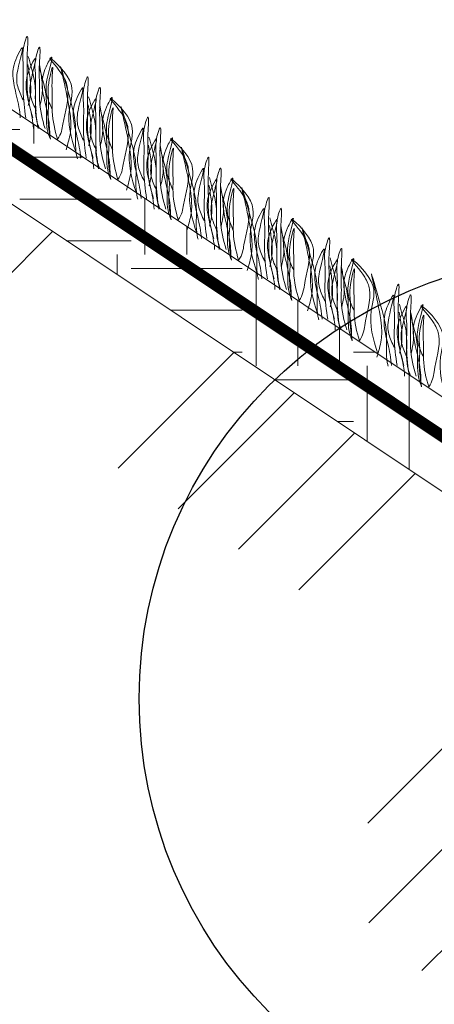
# Model space of a CAD drawing. Units: millimetres. Extents: x 64872 to 137997, y 31772 to 65966.
# Drawn here: x 73702 to 73709, y 31909 to 31926 of the extents above; entities that cross this region are included whole.
import ezdxf

# ---------------------------------------------------------------- set-up
doc = ezdxf.new("R2010")
doc.units = ezdxf.units.MM
doc.layers.add('Основание', color=7, linetype='Continuous', lineweight=15, true_color=0x49392d)
doc.layers.add('Основные линии', color=7, linetype='Continuous', lineweight=18)
doc.layers.add('Трава', color=3, linetype='Continuous', lineweight=9)

msp = doc.modelspace()

# ---------------------------------------------------------------- hatches: boundary and pattern name
at = {"lineweight": 9, "true_color": 0x704732}
h = msp.add_hatch(dxfattribs=at)
h.set_pattern_fill('ANSI34', color=17, scale=0.368963)
h.set_pattern_definition([(45, (68010.366, 30916.9305), (-4.9700674, 4.9700674), []), (45, (68012.023, 30916.9305), (-4.9700674, 4.9700674), []), (45, (68013.6794, 30916.9305), (-4.9700674, 4.9700674), []), (45, (68015.336, 30916.9305), (-4.9700674, 4.9700674), [])])
h.paths.add_polyline_path([(73652.888, 31931.164), (73649.008, 31931.164), (73644.99, 31935.182), (73642.414, 31935.182), (73642.425, 31931.716), (73644.99, 31931.732), (73648.735, 31928.047), (73652.888, 31928.047), (73656.914, 31932.003), (73682.834, 31932.15), (73707.526, 31915.524), (73707.578, 31910.015), (73716.163, 31909.994), (73740.439, 31893.739), (73765.566, 31893.329), (73789.843, 31909.889), (73798.214, 31916.104), (73823.171, 31931.87), (73849.091, 31931.761), (73853.109, 31927.95), (73856.997, 31927.921), (73861.015, 31932.057), (73862.771, 31932.091), (73862.829, 31935.178), (73861.015, 31935.182), (73856.997, 31931.164), (73853.109, 31931.164), (73849.091, 31935.182), (73823.171, 31935.182), (73795.672, 31916.849), (73795.672, 31912.994), (73789.819, 31912.948), (73765.566, 31896.779), (73740.439, 31896.779), (73716.186, 31912.948), (73710.334, 31912.994), (73710.334, 31916.849), (73682.834, 31935.182), (73656.914, 31935.182)])
at = {"layer": 'Основание'}
h = msp.add_hatch(dxfattribs=at)
h.set_pattern_fill('EARTH', color=256, scale=0.288, style=0)
h.set_pattern_definition([(0, (68348.9336, 30917.9956), (1.8288, 1.8288), [1.8288, -1.8288]), (0, (68348.9336, 30918.6814), (1.8288, 1.8288), [1.8288, -1.8288]), (0, (68348.9336, 30919.3672), (1.8288, 1.8288), [1.8288, -1.8288]), (90, (68349.1622, 30919.5958), (-1.8288, 1.8288), [1.8288, -1.8288]), (90, (68349.848, 30919.5958), (-1.8288, 1.8288), [1.8288, -1.8288]), (90, (68350.5338, 30919.5958), (-1.8288, 1.8288), [1.8288, -1.8288])])
h.paths.add_polyline_path([(73683.226, 31936.478), (73642.392, 31936.478), (73642.392, 31935.182), (73644.99, 31935.182), (73649.008, 31931.164), (73652.896, 31931.164), (73656.914, 31935.182), (73682.834, 31935.182), (73708.807, 31917.867), (73711.308, 31917.111), (73712.277, 31917.111)])

# ---------------------------------------------------------------- linework, layer by layer
msp.add_circle((73711.069, 31914.482), 7.275)
at = {"layer": 'Основные линии', "color": 8}
for p, q in [((73712.277, 31917.111), (73683.226, 31936.478)), ((73710.334, 31916.849), (73682.834, 31935.182))]:
    msp.add_line(p, q, dxfattribs=at)
at = {"layer": 'Основные линии', "color": 3, "const_width": 0.194}
msp.add_lwpolyline([(73720.039, 31911.24), (73716.057, 31913.946), (73683.619, 31935.571), (73656.753, 31935.571)], dxfattribs=at)
at = {"layer": 'Трава', "color": 3, "lineweight": 9}
for points, knots in [([(73702.045, 31924.029), (73701.999, 31924.182), (73701.946, 31924.396), (73701.958, 31924.769), (73701.939, 31924.978), (73701.983, 31925.504), (73701.864, 31925.128), (73701.9, 31924.872), (73701.871, 31924.478), (73701.908, 31924.179), (73701.93, 31924.029)], [1.196051, 1.196051, 1.196051, 1.196051, 5.423055, 7.028356, 10.697614, 13.067346, 15.080851, 16.968404, 20.923274, 24.965584, 24.965584, 24.965584, 24.965584]), ([(73701.885, 31924.323), (73701.85, 31924.398), (73701.776, 31924.558), (73701.774, 31924.803), (73701.939, 31925.326), (73701.74, 31924.96), (73701.694, 31924.719), (73701.784, 31924.376), (73701.832, 31924.149), (73701.839, 31924.029)], [0, 0, 0, 0, 2.100967, 4.474694, 7.786548, 9.362627, 12.139061, 15.095718, 18.307856, 18.307856, 18.307856, 18.307856]), ([(73702.246, 31923.853), (73702.2, 31924.006), (73702.147, 31924.22), (73702.16, 31924.593), (73702.14, 31924.801), (73702.184, 31925.328), (73702.065, 31924.952), (73702.101, 31924.695), (73702.072, 31924.302), (73702.109, 31924.003), (73702.131, 31923.853)], [1.196051, 1.196051, 1.196051, 1.196051, 5.423055, 7.028356, 10.697614, 13.067346, 15.080851, 16.968404, 20.923274, 24.965584, 24.965584, 24.965584, 24.965584]), ([(73702.102, 31924.147), (73702.067, 31924.222), (73701.993, 31924.382), (73701.99, 31924.626), (73702.156, 31925.149), (73701.957, 31924.784), (73701.911, 31924.543), (73702, 31924.2), (73702.049, 31923.973), (73702.055, 31923.853)], [0, 0, 0, 0, 2.100967, 4.474694, 7.786548, 9.362627, 12.139061, 15.095718, 18.307856, 18.307856, 18.307856, 18.307856]), ([(73701.97, 31925.036), (73701.987, 31924.977), (73702.039, 31924.788), (73702.097, 31924.561), (73702.086, 31924.264), (73702.09, 31924.025), (73702.133, 31923.904), (73702.155, 31923.853)], [16.55503, 16.55503, 16.55503, 16.55503, 17.805661, 20.582095, 23.490086, 25.401657, 26.875815, 26.875815, 26.875815, 26.875815]), ([(73702.366, 31924.165), (73702.332, 31924.24), (73702.258, 31924.401), (73702.255, 31924.645), (73702.421, 31925.168), (73702.221, 31924.802), (73702.175, 31924.561), (73702.266, 31924.217), (73702.321, 31923.949), (73702.323, 31923.787), (73702.323, 31923.747)], [0, 0, 0, 0, 2.100967, 4.474694, 7.786548, 9.362627, 12.139061, 15.095718, 18.353831, 19.40143, 19.40143, 19.40143, 19.40143]), ([(73702.756, 31923.458), (73702.674, 31923.699), (73702.574, 31924.095), (73702.799, 31924.622), (73702.143, 31925.188), (73702.546, 31924.753), (73702.671, 31924.412), (73702.548, 31924.046), (73702.517, 31923.767), (73702.452, 31923.677)], [2.005676, 2.005676, 2.005676, 2.005676, 8.424296, 12.653932, 16.918954, 20.078161, 21.976618, 27.273598, 29.348008, 29.348008, 29.348008, 29.348008]), ([(73701.971, 31924.233), (73701.985, 31924.284), (73702.016, 31924.421), (73702.014, 31924.609), (73701.98, 31924.816), (73701.963, 31924.906)], [1.204915, 1.204915, 1.204915, 1.204915, 2.58288, 4.956607, 6.702985, 6.702985, 6.702985, 6.702985]), ([(73702.162, 31924.233), (73702.175, 31924.284), (73702.206, 31924.421), (73702.205, 31924.609), (73702.171, 31924.816), (73702.154, 31924.906)], [1.204915, 1.204915, 1.204915, 1.204915, 2.58288, 4.956607, 6.702985, 6.702985, 6.702985, 6.702985]), ([(73702.452, 31923.677), (73702.408, 31923.825), (73702.357, 31924.034), (73702.371, 31924.397), (73702.351, 31924.591), (73702.387, 31924.975), (73702.266, 31924.491), (73702.316, 31924.312), (73702.284, 31924.012), (73702.309, 31923.821), (73702.335, 31923.677)], [1.34336, 1.34336, 1.34336, 1.34336, 5.423055, 7.028356, 10.697614, 11.772115, 14.527747, 17.109907, 18.315973, 22.2082, 22.2082, 22.2082, 22.2082]), ([(73702.593, 31923.503), (73702.621, 31923.599), (73702.676, 31923.783), (73702.673, 31924.203), (73702.383, 31925.301), (73702.664, 31924.331), (73702.758, 31923.965), (73702.746, 31923.668), (73702.75, 31923.464), (73702.773, 31923.376), (73702.778, 31923.356)], [0, 0, 0, 0, 2.58288, 4.956607, 12.276813, 17.805661, 20.582095, 23.490086, 25.401657, 25.935096, 25.935096, 25.935096, 25.935096]), ([(73702.15, 31924.86), (73702.167, 31924.8), (73702.22, 31924.611), (73702.278, 31924.385), (73702.266, 31924.088), (73702.271, 31923.849), (73702.313, 31923.728), (73702.335, 31923.677)], [16.55503, 16.55503, 16.55503, 16.55503, 17.805661, 20.582095, 23.490086, 25.401657, 26.875815, 26.875815, 26.875815, 26.875815]), ([(73703.038, 31923.367), (73702.992, 31923.52), (73702.939, 31923.734), (73702.952, 31924.107), (73702.932, 31924.316), (73702.976, 31924.842), (73702.857, 31924.466), (73702.893, 31924.21), (73702.864, 31923.816), (73702.901, 31923.517), (73702.923, 31923.367)], [1.196051, 1.196051, 1.196051, 1.196051, 5.423055, 7.028356, 10.697614, 13.067346, 15.080851, 16.968404, 20.923274, 24.965584, 24.965584, 24.965584, 24.965584]), ([(73702.878, 31923.661), (73702.843, 31923.736), (73702.769, 31923.896), (73702.767, 31924.141), (73702.932, 31924.664), (73702.733, 31924.298), (73702.687, 31924.057), (73702.777, 31923.714), (73702.825, 31923.487), (73702.832, 31923.367)], [0, 0, 0, 0, 2.100967, 4.474694, 7.786548, 9.362627, 12.139061, 15.095718, 18.307856, 18.307856, 18.307856, 18.307856]), ([(73703.239, 31923.191), (73703.193, 31923.344), (73703.14, 31923.558), (73703.153, 31923.93), (73703.133, 31924.139), (73703.177, 31924.666), (73703.058, 31924.29), (73703.094, 31924.033), (73703.065, 31923.64), (73703.102, 31923.341), (73703.125, 31923.191)], [1.196051, 1.196051, 1.196051, 1.196051, 5.423055, 7.028356, 10.697614, 13.067346, 15.080851, 16.968404, 20.923274, 24.965584, 24.965584, 24.965584, 24.965584]), ([(73703.359, 31923.503), (73703.325, 31923.578), (73703.251, 31923.739), (73703.248, 31923.983), (73703.414, 31924.506), (73703.214, 31924.14), (73703.168, 31923.899), (73703.259, 31923.554), (73703.314, 31923.287), (73703.316, 31923.125), (73703.316, 31923.085)], [0, 0, 0, 0, 2.100967, 4.474694, 7.786548, 9.362627, 12.139061, 15.095718, 18.353831, 19.40143, 19.40143, 19.40143, 19.40143]), ([(73703.095, 31923.485), (73703.06, 31923.56), (73702.986, 31923.72), (73702.983, 31923.964), (73703.149, 31924.487), (73702.95, 31924.122), (73702.904, 31923.881), (73702.993, 31923.538), (73703.042, 31923.311), (73703.048, 31923.191)], [0, 0, 0, 0, 2.100967, 4.474694, 7.786548, 9.362627, 12.139061, 15.095718, 18.307856, 18.307856, 18.307856, 18.307856]), ([(73702.964, 31923.571), (73702.978, 31923.622), (73703.009, 31923.759), (73703.007, 31923.947), (73702.973, 31924.154), (73702.957, 31924.244)], [1.204915, 1.204915, 1.204915, 1.204915, 2.58288, 4.956607, 6.702985, 6.702985, 6.702985, 6.702985]), ([(73702.963, 31924.374), (73702.98, 31924.314), (73703.032, 31924.126), (73703.09, 31923.899), (73703.079, 31923.602), (73703.083, 31923.363), (73703.126, 31923.242), (73703.148, 31923.191)], [16.55503, 16.55503, 16.55503, 16.55503, 17.805661, 20.582095, 23.490086, 25.401657, 26.875815, 26.875815, 26.875815, 26.875815]), ([(73703.155, 31923.571), (73703.168, 31923.622), (73703.2, 31923.759), (73703.198, 31923.947), (73703.164, 31924.154), (73703.147, 31924.244)], [1.204915, 1.204915, 1.204915, 1.204915, 2.58288, 4.956607, 6.702985, 6.702985, 6.702985, 6.702985]), ([(73703.445, 31923.015), (73703.401, 31923.163), (73703.35, 31923.372), (73703.364, 31923.735), (73703.344, 31923.929), (73703.38, 31924.313), (73703.259, 31923.829), (73703.309, 31923.65), (73703.277, 31923.35), (73703.302, 31923.159), (73703.328, 31923.015)], [1.34336, 1.34336, 1.34336, 1.34336, 5.423055, 7.028356, 10.697614, 11.772115, 14.527747, 17.109907, 18.315973, 22.2082, 22.2082, 22.2082, 22.2082]), ([(73703.749, 31922.796), (73703.667, 31923.037), (73703.567, 31923.433), (73703.792, 31923.96), (73703.137, 31924.526), (73703.539, 31924.091), (73703.664, 31923.75), (73703.541, 31923.384), (73703.51, 31923.105), (73703.445, 31923.015)], [2.005676, 2.005676, 2.005676, 2.005676, 8.424296, 12.653932, 16.918954, 20.078161, 21.976618, 27.273598, 29.348008, 29.348008, 29.348008, 29.348008]), ([(73703.586, 31922.841), (73703.614, 31922.937), (73703.669, 31923.121), (73703.666, 31923.541), (73703.376, 31924.639), (73703.657, 31923.669), (73703.751, 31923.303), (73703.739, 31923.006), (73703.743, 31922.802), (73703.766, 31922.714), (73703.771, 31922.694)], [0, 0, 0, 0, 2.58288, 4.956607, 12.276813, 17.805661, 20.582095, 23.490086, 25.401657, 25.935096, 25.935096, 25.935096, 25.935096]), ([(73703.144, 31924.198), (73703.16, 31924.138), (73703.213, 31923.949), (73703.271, 31923.723), (73703.259, 31923.426), (73703.264, 31923.187), (73703.306, 31923.066), (73703.328, 31923.015)], [16.55503, 16.55503, 16.55503, 16.55503, 17.805661, 20.582095, 23.490086, 25.401657, 26.875815, 26.875815, 26.875815, 26.875815]), ([(73704.031, 31922.705), (73703.985, 31922.858), (73703.932, 31923.072), (73703.945, 31923.445), (73703.925, 31923.653), (73703.969, 31924.18), (73703.85, 31923.804), (73703.886, 31923.547), (73703.857, 31923.154), (73703.894, 31922.855), (73703.917, 31922.705)], [1.196051, 1.196051, 1.196051, 1.196051, 5.423055, 7.028356, 10.697614, 13.067346, 15.080851, 16.968404, 20.923274, 24.965584, 24.965584, 24.965584, 24.965584]), ([(73703.871, 31922.999), (73703.836, 31923.074), (73703.763, 31923.234), (73703.76, 31923.479), (73703.925, 31924.002), (73703.726, 31923.636), (73703.68, 31923.395), (73703.77, 31923.052), (73703.818, 31922.825), (73703.825, 31922.705)], [0, 0, 0, 0, 2.100967, 4.474694, 7.786548, 9.362627, 12.139061, 15.095718, 18.307856, 18.307856, 18.307856, 18.307856]), ([(73704.232, 31922.529), (73704.186, 31922.682), (73704.133, 31922.896), (73704.146, 31923.268), (73704.126, 31923.477), (73704.17, 31924.004), (73704.051, 31923.628), (73704.087, 31923.371), (73704.058, 31922.978), (73704.095, 31922.679), (73704.118, 31922.529)], [1.196051, 1.196051, 1.196051, 1.196051, 5.423055, 7.028356, 10.697614, 13.067346, 15.080851, 16.968404, 20.923274, 24.965584, 24.965584, 24.965584, 24.965584]), ([(73704.088, 31922.823), (73704.053, 31922.898), (73703.979, 31923.058), (73703.976, 31923.302), (73704.142, 31923.825), (73703.943, 31923.46), (73703.897, 31923.219), (73703.986, 31922.876), (73704.035, 31922.649), (73704.041, 31922.529)], [0, 0, 0, 0, 2.100967, 4.474694, 7.786548, 9.362627, 12.139061, 15.095718, 18.307856, 18.307856, 18.307856, 18.307856]), ([(73703.957, 31922.909), (73703.971, 31922.96), (73704.002, 31923.097), (73704, 31923.285), (73703.966, 31923.492), (73703.95, 31923.582)], [1.204915, 1.204915, 1.204915, 1.204915, 2.58288, 4.956607, 6.702985, 6.702985, 6.702985, 6.702985]), ([(73703.956, 31923.712), (73703.973, 31923.652), (73704.025, 31923.463), (73704.083, 31923.237), (73704.072, 31922.94), (73704.076, 31922.701), (73704.119, 31922.58), (73704.141, 31922.529)], [16.55503, 16.55503, 16.55503, 16.55503, 17.805661, 20.582095, 23.490086, 25.401657, 26.875815, 26.875815, 26.875815, 26.875815]), ([(73704.148, 31922.909), (73704.161, 31922.96), (73704.193, 31923.097), (73704.191, 31923.285), (73704.157, 31923.492), (73704.14, 31923.582)], [1.204915, 1.204915, 1.204915, 1.204915, 2.58288, 4.956607, 6.702985, 6.702985, 6.702985, 6.702985]), ([(73704.352, 31922.841), (73704.318, 31922.916), (73704.244, 31923.077), (73704.241, 31923.321), (73704.407, 31923.844), (73704.207, 31923.478), (73704.162, 31923.237), (73704.252, 31922.892), (73704.307, 31922.625), (73704.309, 31922.463), (73704.309, 31922.423)], [0, 0, 0, 0, 2.100967, 4.474694, 7.786548, 9.362627, 12.139061, 15.095718, 18.353831, 19.40143, 19.40143, 19.40143, 19.40143]), ([(73704.742, 31922.134), (73704.66, 31922.375), (73704.56, 31922.771), (73704.785, 31923.298), (73704.13, 31923.864), (73704.532, 31923.429), (73704.657, 31923.088), (73704.534, 31922.722), (73704.503, 31922.443), (73704.438, 31922.353)], [2.005676, 2.005676, 2.005676, 2.005676, 8.424296, 12.653932, 16.918954, 20.078161, 21.976618, 27.273598, 29.348008, 29.348008, 29.348008, 29.348008]), ([(73704.579, 31922.179), (73704.608, 31922.275), (73704.663, 31922.459), (73704.659, 31922.879), (73704.37, 31923.977), (73704.65, 31923.007), (73704.744, 31922.641), (73704.732, 31922.344), (73704.736, 31922.14), (73704.759, 31922.051), (73704.764, 31922.032)], [0, 0, 0, 0, 2.58288, 4.956607, 12.276813, 17.805661, 20.582095, 23.490086, 25.401657, 25.935096, 25.935096, 25.935096, 25.935096]), ([(73704.137, 31923.536), (73704.153, 31923.476), (73704.206, 31923.287), (73704.264, 31923.061), (73704.252, 31922.764), (73704.257, 31922.524), (73704.299, 31922.404), (73704.321, 31922.353)], [16.55503, 16.55503, 16.55503, 16.55503, 17.805661, 20.582095, 23.490086, 25.401657, 26.875815, 26.875815, 26.875815, 26.875815]), ([(73704.438, 31922.353), (73704.394, 31922.501), (73704.343, 31922.71), (73704.357, 31923.073), (73704.337, 31923.267), (73704.373, 31923.651), (73704.252, 31923.167), (73704.302, 31922.988), (73704.27, 31922.688), (73704.295, 31922.497), (73704.321, 31922.353)], [1.34336, 1.34336, 1.34336, 1.34336, 5.423055, 7.028356, 10.697614, 11.772115, 14.527747, 17.109907, 18.315973, 22.2082, 22.2082, 22.2082, 22.2082]), ([(73705.024, 31922.043), (73704.978, 31922.196), (73704.925, 31922.41), (73704.938, 31922.783), (73704.918, 31922.991), (73704.962, 31923.518), (73704.843, 31923.142), (73704.879, 31922.885), (73704.85, 31922.492), (73704.887, 31922.193), (73704.91, 31922.043)], [1.196051, 1.196051, 1.196051, 1.196051, 5.423055, 7.028356, 10.697614, 13.067346, 15.080851, 16.968404, 20.923274, 24.965584, 24.965584, 24.965584, 24.965584]), ([(73704.864, 31922.337), (73704.83, 31922.412), (73704.756, 31922.572), (73704.753, 31922.817), (73704.918, 31923.339), (73704.719, 31922.974), (73704.674, 31922.733), (73704.763, 31922.39), (73704.811, 31922.163), (73704.818, 31922.043)], [0, 0, 0, 0, 2.100967, 4.474694, 7.786548, 9.362627, 12.139061, 15.095718, 18.307856, 18.307856, 18.307856, 18.307856]), ([(73705.225, 31921.867), (73705.179, 31922.02), (73705.126, 31922.234), (73705.139, 31922.606), (73705.119, 31922.815), (73705.163, 31923.342), (73705.044, 31922.965), (73705.08, 31922.709), (73705.051, 31922.316), (73705.088, 31922.017), (73705.111, 31921.867)], [1.196051, 1.196051, 1.196051, 1.196051, 5.423055, 7.028356, 10.697614, 13.067346, 15.080851, 16.968404, 20.923274, 24.965584, 24.965584, 24.965584, 24.965584]), ([(73705.081, 31922.161), (73705.046, 31922.236), (73704.972, 31922.396), (73704.969, 31922.64), (73705.135, 31923.163), (73704.936, 31922.798), (73704.89, 31922.557), (73704.979, 31922.214), (73705.028, 31921.987), (73705.035, 31921.867)], [0, 0, 0, 0, 2.100967, 4.474694, 7.786548, 9.362627, 12.139061, 15.095718, 18.307856, 18.307856, 18.307856, 18.307856]), ([(73704.949, 31923.05), (73704.966, 31922.99), (73705.018, 31922.801), (73705.076, 31922.575), (73705.065, 31922.278), (73705.07, 31922.039), (73705.112, 31921.918), (73705.134, 31921.867)], [16.55503, 16.55503, 16.55503, 16.55503, 17.805661, 20.582095, 23.490086, 25.401657, 26.875815, 26.875815, 26.875815, 26.875815]), ([(73705.345, 31922.179), (73705.311, 31922.254), (73705.237, 31922.415), (73705.234, 31922.659), (73705.4, 31923.182), (73705.2, 31922.816), (73705.155, 31922.575), (73705.245, 31922.23), (73705.3, 31921.963), (73705.302, 31921.801), (73705.302, 31921.761)], [0, 0, 0, 0, 2.100967, 4.474694, 7.786548, 9.362627, 12.139061, 15.095718, 18.353831, 19.40143, 19.40143, 19.40143, 19.40143]), ([(73705.736, 31921.472), (73705.653, 31921.713), (73705.553, 31922.108), (73705.778, 31922.636), (73705.123, 31923.202), (73705.525, 31922.767), (73705.651, 31922.426), (73705.527, 31922.06), (73705.496, 31921.781), (73705.431, 31921.69)], [2.005676, 2.005676, 2.005676, 2.005676, 8.424296, 12.653932, 16.918954, 20.078161, 21.976618, 27.273598, 29.348008, 29.348008, 29.348008, 29.348008]), ([(73704.95, 31922.247), (73704.964, 31922.298), (73704.995, 31922.435), (73704.993, 31922.623), (73704.959, 31922.83), (73704.943, 31922.92)], [1.204915, 1.204915, 1.204915, 1.204915, 2.58288, 4.956607, 6.702985, 6.702985, 6.702985, 6.702985]), ([(73705.13, 31922.874), (73705.146, 31922.814), (73705.199, 31922.625), (73705.257, 31922.399), (73705.245, 31922.102), (73705.25, 31921.862), (73705.292, 31921.742), (73705.314, 31921.691)], [16.55503, 16.55503, 16.55503, 16.55503, 17.805661, 20.582095, 23.490086, 25.401657, 26.875815, 26.875815, 26.875815, 26.875815]), ([(73705.141, 31922.247), (73705.154, 31922.298), (73705.186, 31922.435), (73705.184, 31922.623), (73705.15, 31922.83), (73705.133, 31922.919)], [1.204915, 1.204915, 1.204915, 1.204915, 2.58288, 4.956607, 6.702985, 6.702985, 6.702985, 6.702985]), ([(73705.431, 31921.69), (73705.387, 31921.839), (73705.336, 31922.048), (73705.35, 31922.411), (73705.33, 31922.605), (73705.366, 31922.989), (73705.245, 31922.505), (73705.295, 31922.326), (73705.263, 31922.026), (73705.288, 31921.835), (73705.314, 31921.691)], [1.34336, 1.34336, 1.34336, 1.34336, 5.423055, 7.028356, 10.697614, 11.772115, 14.527747, 17.109907, 18.315973, 22.2082, 22.2082, 22.2082, 22.2082]), ([(73705.572, 31921.517), (73705.601, 31921.613), (73705.656, 31921.797), (73705.652, 31922.217), (73705.363, 31923.315), (73705.643, 31922.345), (73705.737, 31921.979), (73705.725, 31921.682), (73705.729, 31921.478), (73705.752, 31921.389), (73705.757, 31921.37)], [0, 0, 0, 0, 2.58288, 4.956607, 12.276813, 17.805661, 20.582095, 23.490086, 25.401657, 25.935096, 25.935096, 25.935096, 25.935096]), ([(73706.017, 31921.381), (73705.971, 31921.534), (73705.918, 31921.748), (73705.931, 31922.12), (73705.911, 31922.329), (73705.955, 31922.856), (73705.836, 31922.48), (73705.872, 31922.223), (73705.843, 31921.83), (73705.88, 31921.531), (73705.903, 31921.381)], [1.196051, 1.196051, 1.196051, 1.196051, 5.423055, 7.028356, 10.697614, 13.067346, 15.080851, 16.968404, 20.923274, 24.965584, 24.965584, 24.965584, 24.965584]), ([(73705.857, 31921.675), (73705.823, 31921.75), (73705.749, 31921.91), (73705.746, 31922.154), (73705.912, 31922.677), (73705.712, 31922.312), (73705.667, 31922.071), (73705.756, 31921.728), (73705.804, 31921.501), (73705.811, 31921.381)], [0, 0, 0, 0, 2.100967, 4.474694, 7.786548, 9.362627, 12.139061, 15.095718, 18.307856, 18.307856, 18.307856, 18.307856]), ([(73706.218, 31921.205), (73706.172, 31921.358), (73706.119, 31921.572), (73706.132, 31921.944), (73706.112, 31922.153), (73706.156, 31922.68), (73706.037, 31922.303), (73706.073, 31922.047), (73706.044, 31921.654), (73706.081, 31921.355), (73706.104, 31921.205)], [1.196051, 1.196051, 1.196051, 1.196051, 5.423055, 7.028356, 10.697614, 13.067346, 15.080851, 16.968404, 20.923274, 24.965584, 24.965584, 24.965584, 24.965584]), ([(73706.074, 31921.499), (73706.039, 31921.574), (73705.965, 31921.734), (73705.962, 31921.978), (73706.128, 31922.501), (73705.929, 31922.136), (73705.883, 31921.895), (73705.973, 31921.552), (73706.021, 31921.325), (73706.028, 31921.205)], [0, 0, 0, 0, 2.100967, 4.474694, 7.786548, 9.362627, 12.139061, 15.095718, 18.307856, 18.307856, 18.307856, 18.307856]), ([(73705.942, 31922.388), (73705.959, 31922.328), (73706.011, 31922.139), (73706.069, 31921.913), (73706.058, 31921.616), (73706.063, 31921.377), (73706.105, 31921.256), (73706.127, 31921.205)], [16.55503, 16.55503, 16.55503, 16.55503, 17.805661, 20.582095, 23.490086, 25.401657, 26.875815, 26.875815, 26.875815, 26.875815]), ([(73706.338, 31921.517), (73706.304, 31921.592), (73706.23, 31921.753), (73706.227, 31921.997), (73706.393, 31922.52), (73706.193, 31922.154), (73706.148, 31921.913), (73706.238, 31921.568), (73706.293, 31921.301), (73706.295, 31921.139), (73706.295, 31921.099)], [0, 0, 0, 0, 2.100967, 4.474694, 7.786548, 9.362627, 12.139061, 15.095718, 18.353831, 19.40143, 19.40143, 19.40143, 19.40143]), ([(73706.729, 31920.81), (73706.646, 31921.051), (73706.546, 31921.446), (73706.771, 31921.974), (73706.116, 31922.54), (73706.518, 31922.105), (73706.644, 31921.764), (73706.52, 31921.398), (73706.489, 31921.119), (73706.424, 31921.028)], [2.005676, 2.005676, 2.005676, 2.005676, 8.424296, 12.653932, 16.918954, 20.078161, 21.976618, 27.273598, 29.348008, 29.348008, 29.348008, 29.348008]), ([(73705.943, 31921.585), (73705.957, 31921.636), (73705.988, 31921.773), (73705.986, 31921.961), (73705.952, 31922.168), (73705.936, 31922.258)], [1.204915, 1.204915, 1.204915, 1.204915, 2.58288, 4.956607, 6.702985, 6.702985, 6.702985, 6.702985]), ([(73706.123, 31922.212), (73706.139, 31922.152), (73706.192, 31921.963), (73706.25, 31921.737), (73706.238, 31921.44), (73706.243, 31921.2), (73706.285, 31921.08), (73706.307, 31921.028)], [16.55503, 16.55503, 16.55503, 16.55503, 17.805661, 20.582095, 23.490086, 25.401657, 26.875815, 26.875815, 26.875815, 26.875815]), ([(73706.134, 31921.585), (73706.147, 31921.636), (73706.179, 31921.772), (73706.177, 31921.961), (73706.143, 31922.168), (73706.126, 31922.257)], [1.204915, 1.204915, 1.204915, 1.204915, 2.58288, 4.956607, 6.702985, 6.702985, 6.702985, 6.702985]), ([(73706.424, 31921.028), (73706.38, 31921.177), (73706.329, 31921.386), (73706.343, 31921.749), (73706.323, 31921.943), (73706.359, 31922.327), (73706.238, 31921.843), (73706.288, 31921.664), (73706.256, 31921.364), (73706.281, 31921.173), (73706.307, 31921.028)], [1.34336, 1.34336, 1.34336, 1.34336, 5.423055, 7.028356, 10.697614, 11.772115, 14.527747, 17.109907, 18.315973, 22.2082, 22.2082, 22.2082, 22.2082]), ([(73706.565, 31920.855), (73706.594, 31920.951), (73706.649, 31921.135), (73706.645, 31921.555), (73706.356, 31922.653), (73706.636, 31921.683), (73706.73, 31921.317), (73706.718, 31921.02), (73706.722, 31920.816), (73706.745, 31920.727), (73706.75, 31920.708)], [0, 0, 0, 0, 2.58288, 4.956607, 12.276813, 17.805661, 20.582095, 23.490086, 25.401657, 25.935096, 25.935096, 25.935096, 25.935096]), ([(73707.01, 31920.719), (73706.964, 31920.872), (73706.911, 31921.086), (73706.924, 31921.458), (73706.905, 31921.667), (73706.949, 31922.194), (73706.829, 31921.817), (73706.865, 31921.561), (73706.836, 31921.168), (73706.873, 31920.869), (73706.896, 31920.719)], [1.196051, 1.196051, 1.196051, 1.196051, 5.423055, 7.028356, 10.697614, 13.067346, 15.080851, 16.968404, 20.923274, 24.965584, 24.965584, 24.965584, 24.965584]), ([(73706.85, 31921.013), (73706.816, 31921.088), (73706.742, 31921.248), (73706.739, 31921.492), (73706.905, 31922.015), (73706.705, 31921.65), (73706.66, 31921.409), (73706.749, 31921.066), (73706.798, 31920.839), (73706.804, 31920.719)], [0, 0, 0, 0, 2.100967, 4.474694, 7.786548, 9.362627, 12.139061, 15.095718, 18.307856, 18.307856, 18.307856, 18.307856]), ([(73707.211, 31920.542), (73707.165, 31920.696), (73707.112, 31920.909), (73707.125, 31921.282), (73707.106, 31921.491), (73707.15, 31922.018), (73707.03, 31921.641), (73707.066, 31921.385), (73707.037, 31920.992), (73707.074, 31920.693), (73707.097, 31920.543)], [1.196051, 1.196051, 1.196051, 1.196051, 5.423055, 7.028356, 10.697614, 13.067346, 15.080851, 16.968404, 20.923274, 24.965584, 24.965584, 24.965584, 24.965584]), ([(73707.067, 31920.837), (73707.032, 31920.912), (73706.958, 31921.072), (73706.955, 31921.316), (73707.121, 31921.839), (73706.922, 31921.474), (73706.876, 31921.233), (73706.966, 31920.89), (73707.014, 31920.663), (73707.021, 31920.543)], [0, 0, 0, 0, 2.100967, 4.474694, 7.786548, 9.362627, 12.139061, 15.095718, 18.307856, 18.307856, 18.307856, 18.307856]), ([(73706.935, 31921.726), (73706.952, 31921.666), (73707.004, 31921.477), (73707.063, 31921.251), (73707.051, 31920.954), (73707.056, 31920.714), (73707.098, 31920.594), (73707.12, 31920.543)], [16.55503, 16.55503, 16.55503, 16.55503, 17.805661, 20.582095, 23.490086, 25.401657, 26.875815, 26.875815, 26.875815, 26.875815]), ([(73707.332, 31920.855), (73707.297, 31920.93), (73707.223, 31921.091), (73707.22, 31921.335), (73707.386, 31921.858), (73707.186, 31921.492), (73707.141, 31921.251), (73707.231, 31920.906), (73707.286, 31920.639), (73707.288, 31920.477), (73707.288, 31920.437)], [0, 0, 0, 0, 2.100967, 4.474694, 7.786548, 9.362627, 12.139061, 15.095718, 18.353831, 19.40143, 19.40143, 19.40143, 19.40143]), ([(73707.722, 31920.148), (73707.639, 31920.389), (73707.539, 31920.784), (73707.764, 31921.312), (73707.109, 31921.878), (73707.511, 31921.443), (73707.637, 31921.102), (73707.513, 31920.736), (73707.482, 31920.457), (73707.417, 31920.366)], [2.005676, 2.005676, 2.005676, 2.005676, 8.424296, 12.653932, 16.918954, 20.078161, 21.976618, 27.273598, 29.348008, 29.348008, 29.348008, 29.348008]), ([(73706.936, 31920.923), (73706.95, 31920.974), (73706.981, 31921.11), (73706.979, 31921.299), (73706.945, 31921.506), (73706.929, 31921.595)], [1.204915, 1.204915, 1.204915, 1.204915, 2.58288, 4.956607, 6.702985, 6.702985, 6.702985, 6.702985]), ([(73707.116, 31921.55), (73707.132, 31921.49), (73707.185, 31921.301), (73707.243, 31921.075), (73707.231, 31920.778), (73707.236, 31920.538), (73707.278, 31920.418), (73707.3, 31920.366)], [16.55503, 16.55503, 16.55503, 16.55503, 17.805661, 20.582095, 23.490086, 25.401657, 26.875815, 26.875815, 26.875815, 26.875815]), ([(73707.127, 31920.923), (73707.14, 31920.974), (73707.172, 31921.11), (73707.17, 31921.299), (73707.136, 31921.506), (73707.119, 31921.595)], [1.204915, 1.204915, 1.204915, 1.204915, 2.58288, 4.956607, 6.702985, 6.702985, 6.702985, 6.702985]), ([(73707.417, 31920.366), (73707.373, 31920.515), (73707.322, 31920.724), (73707.336, 31921.087), (73707.316, 31921.281), (73707.352, 31921.665), (73707.231, 31921.181), (73707.281, 31921.002), (73707.249, 31920.702), (73707.274, 31920.511), (73707.3, 31920.366)], [1.34336, 1.34336, 1.34336, 1.34336, 5.423055, 7.028356, 10.697614, 11.772115, 14.527747, 17.109907, 18.315973, 22.2082, 22.2082, 22.2082, 22.2082]), ([(73707.706, 31920.094), (73707.734, 31920.19), (73707.789, 31920.375), (73707.786, 31920.795), (73707.496, 31921.893), (73707.777, 31920.922), (73707.87, 31920.556), (73707.859, 31920.259), (73707.863, 31920.056), (73707.885, 31919.967), (73707.891, 31919.948)], [0, 0, 0, 0, 2.58288, 4.956607, 12.276813, 17.805661, 20.582095, 23.490086, 25.401657, 25.935096, 25.935096, 25.935096, 25.935096]), ([(73708.151, 31919.958), (73708.105, 31920.111), (73708.051, 31920.325), (73708.064, 31920.698), (73708.045, 31920.907), (73708.089, 31921.433), (73707.97, 31921.057), (73708.006, 31920.801), (73707.977, 31920.407), (73708.014, 31920.108), (73708.036, 31919.958)], [1.196051, 1.196051, 1.196051, 1.196051, 5.423055, 7.028356, 10.697614, 13.067346, 15.080851, 16.968404, 20.923274, 24.965584, 24.965584, 24.965584, 24.965584]), ([(73707.991, 31920.252), (73707.956, 31920.328), (73707.882, 31920.488), (73707.879, 31920.732), (73708.045, 31921.255), (73707.846, 31920.89), (73707.8, 31920.648), (73707.89, 31920.305), (73707.938, 31920.079), (73707.945, 31919.958)], [0, 0, 0, 0, 2.100967, 4.474694, 7.786548, 9.362627, 12.139061, 15.095718, 18.307856, 18.307856, 18.307856, 18.307856]), ([(73708.352, 31919.782), (73708.306, 31919.935), (73708.252, 31920.149), (73708.265, 31920.522), (73708.246, 31920.731), (73708.29, 31921.257), (73708.171, 31920.881), (73708.207, 31920.625), (73708.178, 31920.231), (73708.215, 31919.932), (73708.237, 31919.782)], [1.196051, 1.196051, 1.196051, 1.196051, 5.423055, 7.028356, 10.697614, 13.067346, 15.080851, 16.968404, 20.923274, 24.965584, 24.965584, 24.965584, 24.965584]), ([(73708.472, 31920.095), (73708.437, 31920.17), (73708.364, 31920.33), (73708.361, 31920.574), (73708.526, 31921.097), (73708.327, 31920.732), (73708.281, 31920.491), (73708.372, 31920.146), (73708.427, 31919.879), (73708.429, 31919.716), (73708.429, 31919.677)], [0, 0, 0, 0, 2.100967, 4.474694, 7.786548, 9.362627, 12.139061, 15.095718, 18.353831, 19.40143, 19.40143, 19.40143, 19.40143]), ([(73708.208, 31920.076), (73708.173, 31920.152), (73708.099, 31920.312), (73708.096, 31920.556), (73708.262, 31921.079), (73708.063, 31920.714), (73708.017, 31920.472), (73708.106, 31920.129), (73708.155, 31919.903), (73708.161, 31919.782)], [0, 0, 0, 0, 2.100967, 4.474694, 7.786548, 9.362627, 12.139061, 15.095718, 18.307856, 18.307856, 18.307856, 18.307856]), ([(73708.077, 31920.162), (73708.09, 31920.213), (73708.122, 31920.35), (73708.12, 31920.538), (73708.086, 31920.746), (73708.069, 31920.835)], [1.204915, 1.204915, 1.204915, 1.204915, 2.58288, 4.956607, 6.702985, 6.702985, 6.702985, 6.702985]), ([(73708.076, 31920.965), (73708.093, 31920.906), (73708.145, 31920.717), (73708.203, 31920.491), (73708.192, 31920.193), (73708.196, 31919.954), (73708.239, 31919.834), (73708.26, 31919.782)], [16.55503, 16.55503, 16.55503, 16.55503, 17.805661, 20.582095, 23.490086, 25.401657, 26.875815, 26.875815, 26.875815, 26.875815]), ([(73708.268, 31920.162), (73708.281, 31920.213), (73708.312, 31920.35), (73708.311, 31920.538), (73708.277, 31920.746), (73708.26, 31920.835)], [1.204915, 1.204915, 1.204915, 1.204915, 2.58288, 4.956607, 6.702985, 6.702985, 6.702985, 6.702985]), ([(73708.558, 31919.606), (73708.514, 31919.754), (73708.463, 31919.963), (73708.476, 31920.327), (73708.457, 31920.521), (73708.493, 31920.904), (73708.372, 31920.421), (73708.422, 31920.242), (73708.39, 31919.941), (73708.415, 31919.75), (73708.441, 31919.606)], [1.34336, 1.34336, 1.34336, 1.34336, 5.423055, 7.028356, 10.697614, 11.772115, 14.527747, 17.109907, 18.315973, 22.2082, 22.2082, 22.2082, 22.2082]), ([(73708.862, 31919.388), (73708.78, 31919.628), (73708.68, 31920.024), (73708.905, 31920.552), (73708.249, 31921.117), (73708.652, 31920.682), (73708.777, 31920.342), (73708.654, 31919.976), (73708.622, 31919.696), (73708.558, 31919.606)], [2.005676, 2.005676, 2.005676, 2.005676, 8.424296, 12.653932, 16.918954, 20.078161, 21.976618, 27.273598, 29.348008, 29.348008, 29.348008, 29.348008]), ([(73708.256, 31920.789), (73708.273, 31920.73), (73708.325, 31920.541), (73708.383, 31920.314), (73708.372, 31920.017), (73708.377, 31919.778), (73708.419, 31919.658), (73708.441, 31919.606)], [16.55503, 16.55503, 16.55503, 16.55503, 17.805661, 20.582095, 23.490086, 25.401657, 26.875815, 26.875815, 26.875815, 26.875815])]:
    msp.add_open_spline(points, degree=3, knots=knots, dxfattribs=at)

doc.saveas('drawing.dxf')
